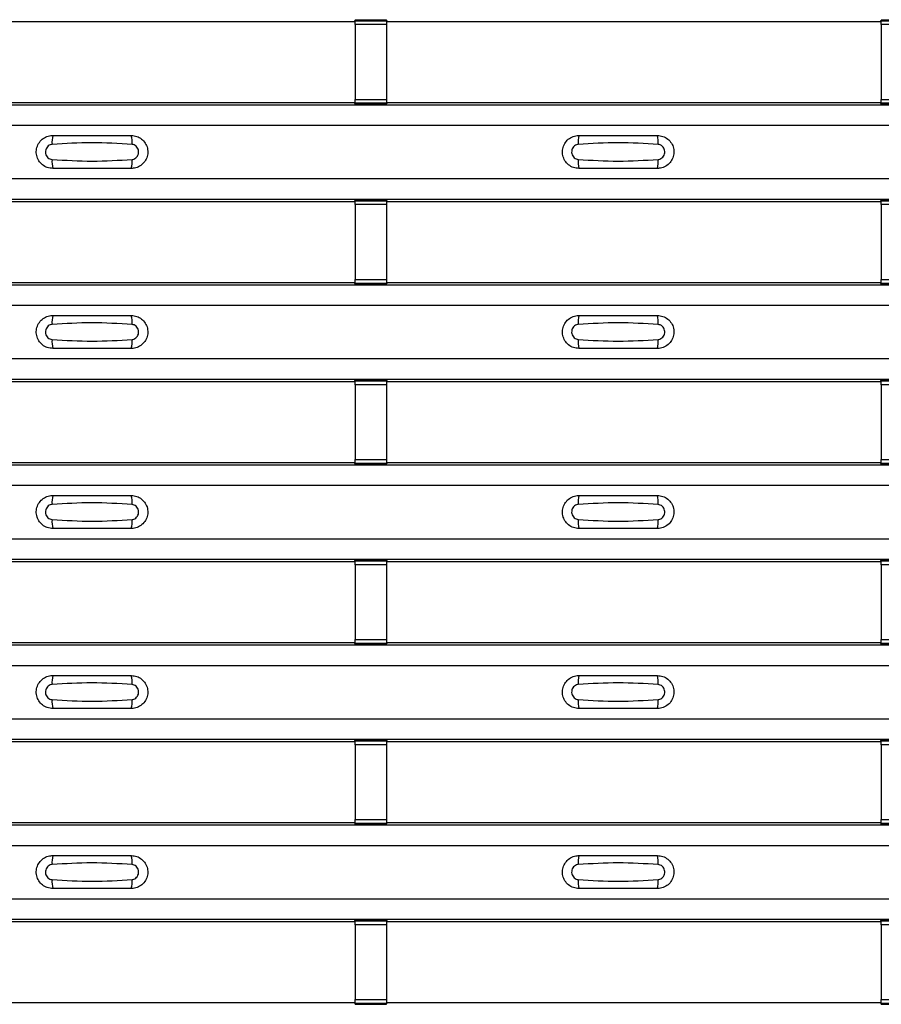
# Model space of a CAD drawing. Units: millimetres. Extents: x 75 to 2081, y 25 to 1460.
# Drawn here: x 679 to 733, y 472 to 535 of the extents above; entities that cross this region are included whole.
import ezdxf

# ---------------------------------------------------------------- set-up
doc = ezdxf.new("R2010")
doc.units = ezdxf.units.MM
doc.header["$LTSCALE"] = 5
doc.layers.get('0').update_dxf_attribs({"color": 1})
doc.layers.add('ARTICLE NUMBER', color=7, linetype='Continuous')

# ---------------------------------------------------------------- blocks, each defined once
blk = doc.blocks.new('1370169_001_Top_view')
for p, q in [((-49.205, 121.455), (-17.795, 121.455)), ((-17.795, 121.455), (-17.75, 121.523)), ((-15.75, 121.541), (-17.75, 121.541)), ((-17.75, 121.54), (-17.75, 121.541)), ((-17.75, 121.54), (-17.75, 121.496)), ((-15.75, 121.54), (-17.75, 121.54)), ((-17.75, 121.496), (-15.75, 121.496)), ((-17.75, 121.246), (-17.75, 121.496)), ((-17.75, 121.246), (-17.75, 116.484)), ((-15.75, 121.246), (-17.75, 121.246)), ((-17.738, 121.541), (-17.725, 121.561)), ((-17.725, 121.561), (-17.425, 121.561)), ((-17.425, 121.56), (-17.437, 121.541)), ((-17.425, 121.561), (-17.425, 121.56)), ((-17.425, 121.561), (-17.425, 121.56)), ((-17.425, 121.56), (-17.425, 121.56)), ((-16.075, 121.561), (-15.775, 121.561)), ((-16.075, 121.56), (-16.075, 121.561)), ((-16.075, 121.56), (-16.075, 121.561)), ((-16.075, 121.56), (-16.075, 121.56)), ((-16.063, 121.541), (-16.075, 121.56)), ((-15.775, 121.561), (-15.762, 121.541)), ((-15.75, 121.541), (-15.75, 121.54)), ((-15.75, 121.54), (-15.75, 121.496)), ((-15.75, 121.523), (-15.705, 121.455)), ((-15.75, 121.496), (-15.75, 121.246)), ((-15.75, 121.246), (-15.75, 116.484)), ((-15.705, 121.455), (15.705, 121.455)), ((15.705, 121.455), (15.75, 121.523)), ((17.75, 121.541), (15.75, 121.541)), ((15.75, 121.54), (15.75, 121.541)), ((15.75, 121.54), (15.75, 121.496)), ((17.75, 121.54), (15.75, 121.54)), ((15.75, 121.496), (17.75, 121.496)), ((15.75, 121.246), (15.75, 121.496)), ((15.75, 121.246), (15.75, 116.484)), ((17.75, 121.246), (15.75, 121.246)), ((-495, 116.139), (495, 116.139)), ((-495, 116.138), (495, 116.138)), ((-49.205, 116.288), (-17.795, 116.288)), ((-17.75, 116.22), (-17.795, 116.288)), ((-17.75, 116.234), (-17.75, 116.484)), ((-17.75, 116.484), (-15.75, 116.484)), ((-15.75, 116.234), (-17.75, 116.234)), ((-17.75, 116.19), (-17.75, 116.234)), ((-17.75, 116.189), (-17.75, 116.19)), ((-17.75, 116.19), (-15.75, 116.19)), ((-17.75, 116.189), (-15.75, 116.189)), ((-17.725, 116.183), (-17.729, 116.189)), ((-17.425, 116.183), (-17.725, 116.183)), ((-17.425, 116.183), (-17.425, 116.183)), ((-17.425, 116.183), (-17.425, 116.183)), ((-16.075, 116.184), (-16.071, 116.189)), ((-16.075, 116.183), (-16.075, 116.184)), ((-16.075, 116.184), (-16.075, 116.183)), ((-16.075, 116.183), (-16.075, 116.183)), ((-15.775, 116.183), (-16.075, 116.183)), ((-16.075, 116.183), (-16.075, 116.183)), ((-15.771, 116.189), (-15.775, 116.183)), ((-15.75, 116.484), (-15.75, 116.234)), ((-15.705, 116.288), (-15.75, 116.22)), ((-15.75, 116.19), (-15.75, 116.234)), ((-15.75, 116.19), (-15.75, 116.189)), ((-15.705, 116.288), (15.705, 116.288)), ((15.75, 116.22), (15.705, 116.288)), ((15.75, 116.234), (15.75, 116.484)), ((15.75, 116.484), (17.75, 116.484)), ((17.75, 116.234), (15.75, 116.234)), ((15.75, 116.19), (15.75, 116.234)), ((15.75, 116.189), (15.75, 116.19)), ((15.75, 116.19), (17.75, 116.19)), ((15.75, 116.189), (17.75, 116.189)), ((-495, 114.838), (495, 114.838)), ((-495, 111.438), (495, 111.438)), ((-495, 110.138), (495, 110.138)), ((-495, 110.138), (495, 110.138)), ((-49.205, 109.988), (-17.795, 109.988)), ((-17.795, 109.988), (-17.75, 110.057)), ((-15.75, 110.075), (-17.75, 110.075)), ((-17.75, 110.074), (-17.75, 110.075)), ((-17.75, 110.074), (-17.75, 110.03)), ((-15.75, 110.074), (-17.75, 110.074)), ((-17.75, 110.03), (-15.75, 110.03)), ((-17.75, 109.78), (-17.75, 110.03)), ((-17.75, 109.78), (-17.75, 105.018)), ((-15.75, 109.78), (-17.75, 109.78)), ((-17.738, 110.075), (-17.725, 110.094)), ((-17.725, 110.094), (-17.425, 110.094)), ((-17.425, 110.093), (-17.437, 110.075)), ((-17.425, 110.094), (-17.425, 110.093)), ((-17.425, 110.094), (-17.425, 110.094)), ((-17.425, 110.094), (-17.425, 110.094)), ((-16.075, 110.094), (-15.775, 110.094)), ((-16.075, 110.094), (-16.075, 110.094)), ((-16.075, 110.093), (-16.075, 110.094)), ((-16.075, 110.094), (-16.075, 110.094)), ((-16.063, 110.075), (-16.075, 110.093)), ((-15.775, 110.094), (-15.762, 110.075)), ((-15.75, 110.075), (-15.75, 110.074)), ((-15.75, 110.074), (-15.75, 110.03)), ((-15.75, 110.057), (-15.705, 109.988)), ((-15.75, 110.03), (-15.75, 109.78)), ((-15.75, 109.78), (-15.75, 105.018)), ((-15.705, 109.988), (15.705, 109.988)), ((15.705, 109.988), (15.75, 110.057)), ((17.75, 110.075), (15.75, 110.075)), ((15.75, 110.074), (15.75, 110.075)), ((15.75, 110.074), (15.75, 110.03)), ((17.75, 110.074), (15.75, 110.074)), ((15.75, 110.03), (17.75, 110.03)), ((15.75, 109.78), (15.75, 110.03)), ((15.75, 109.78), (15.75, 105.018)), ((17.75, 109.78), (15.75, 109.78)), ((-49.205, 104.822), (-17.795, 104.822)), ((-17.75, 104.754), (-17.795, 104.822)), ((-17.75, 104.768), (-17.75, 105.018)), ((-17.75, 105.018), (-15.75, 105.018)), ((-15.75, 104.768), (-17.75, 104.768)), ((-17.75, 104.724), (-17.75, 104.768)), ((-15.75, 105.018), (-15.75, 104.768)), ((-15.705, 104.822), (-15.75, 104.754)), ((-15.75, 104.724), (-15.75, 104.768)), ((-15.705, 104.822), (15.705, 104.822)), ((15.75, 104.754), (15.705, 104.822)), ((15.75, 104.768), (15.75, 105.018)), ((15.75, 105.018), (17.75, 105.018)), ((17.75, 104.768), (15.75, 104.768)), ((15.75, 104.724), (15.75, 104.768)), ((-495, 104.672), (495, 104.672)), ((-495, 104.672), (495, 104.672)), ((-17.75, 104.723), (-17.75, 104.724)), ((-17.75, 104.724), (-15.75, 104.724)), ((-17.75, 104.723), (-15.75, 104.723)), ((-17.725, 104.716), (-17.729, 104.723)), ((-17.425, 104.716), (-17.725, 104.716)), ((-17.425, 104.717), (-17.425, 104.716)), ((-17.425, 104.716), (-17.425, 104.717)), ((-16.075, 104.717), (-16.071, 104.723)), ((-16.075, 104.717), (-16.075, 104.717)), ((-16.075, 104.716), (-16.075, 104.717)), ((-16.075, 104.717), (-16.075, 104.716)), ((-16.075, 104.717), (-16.075, 104.717)), ((-15.775, 104.716), (-16.075, 104.716)), ((-15.771, 104.723), (-15.775, 104.716)), ((-15.75, 104.724), (-15.75, 104.723)), ((15.75, 104.723), (15.75, 104.724)), ((15.75, 104.724), (17.75, 104.724)), ((15.75, 104.723), (17.75, 104.723)), ((-495, 103.372), (495, 103.372)), ((-495, 99.972), (495, 99.972)), ((-495, 98.672), (495, 98.672)), ((-495, 98.672), (495, 98.672)), ((-49.205, 98.522), (-17.795, 98.522)), ((-17.795, 98.522), (-17.75, 98.59)), ((-15.75, 98.608), (-17.75, 98.608)), ((-17.75, 98.607), (-17.75, 98.608)), ((-17.75, 98.607), (-17.75, 98.563)), ((-15.75, 98.607), (-17.75, 98.607)), ((-17.75, 98.563), (-15.75, 98.563)), ((-17.75, 98.313), (-17.75, 98.563)), ((-17.738, 98.608), (-17.725, 98.628)), ((-17.725, 98.628), (-17.425, 98.628)), ((-17.425, 98.627), (-17.437, 98.608)), ((-17.425, 98.628), (-17.425, 98.627)), ((-17.425, 98.628), (-17.425, 98.627)), ((-17.425, 98.627), (-17.425, 98.627)), ((-16.075, 98.628), (-15.775, 98.628)), ((-16.075, 98.627), (-16.075, 98.628)), ((-16.075, 98.627), (-16.075, 98.628)), ((-16.075, 98.627), (-16.075, 98.627)), ((-16.063, 98.608), (-16.075, 98.627)), ((-15.775, 98.628), (-15.762, 98.608)), ((-15.75, 98.608), (-15.75, 98.607)), ((-15.75, 98.607), (-15.75, 98.563)), ((-15.75, 98.59), (-15.705, 98.522)), ((-15.75, 98.563), (-15.75, 98.313)), ((-15.705, 98.522), (15.705, 98.522)), ((15.705, 98.522), (15.75, 98.59)), ((17.75, 98.608), (15.75, 98.608)), ((15.75, 98.607), (15.75, 98.608)), ((15.75, 98.607), (15.75, 98.563)), ((17.75, 98.607), (15.75, 98.607)), ((15.75, 98.563), (17.75, 98.563)), ((15.75, 98.313), (15.75, 98.563)), ((-17.75, 98.313), (-17.75, 93.551)), ((-15.75, 98.313), (-17.75, 98.313)), ((-15.75, 98.313), (-15.75, 93.551)), ((15.75, 98.313), (15.75, 93.551)), ((17.75, 98.313), (15.75, 98.313)), ((-17.75, 93.301), (-17.75, 93.551)), ((-17.75, 93.551), (-15.75, 93.551)), ((-15.75, 93.551), (-15.75, 93.301)), ((15.75, 93.301), (15.75, 93.551)), ((15.75, 93.551), (17.75, 93.551)), ((-495, 93.206), (495, 93.206)), ((-495, 93.205), (495, 93.205)), ((-49.205, 93.355), (-17.795, 93.355)), ((-17.75, 93.287), (-17.795, 93.355)), ((-15.75, 93.301), (-17.75, 93.301)), ((-17.75, 93.257), (-17.75, 93.301)), ((-17.75, 93.256), (-17.75, 93.257)), ((-17.75, 93.257), (-15.75, 93.257)), ((-17.75, 93.256), (-15.75, 93.256)), ((-17.725, 93.25), (-17.729, 93.256)), ((-17.425, 93.25), (-17.725, 93.25)), ((-17.425, 93.25), (-17.425, 93.25)), ((-17.425, 93.25), (-17.425, 93.25)), ((-16.075, 93.251), (-16.071, 93.256)), ((-16.075, 93.25), (-16.075, 93.251)), ((-16.075, 93.251), (-16.075, 93.25)), ((-16.075, 93.25), (-16.075, 93.25)), ((-15.775, 93.25), (-16.075, 93.25)), ((-16.075, 93.25), (-16.075, 93.25)), ((-15.771, 93.256), (-15.775, 93.25)), ((-15.705, 93.355), (-15.75, 93.287)), ((-15.75, 93.257), (-15.75, 93.301)), ((-15.75, 93.257), (-15.75, 93.256)), ((-15.705, 93.355), (15.705, 93.355)), ((15.75, 93.287), (15.705, 93.355)), ((17.75, 93.301), (15.75, 93.301)), ((15.75, 93.257), (15.75, 93.301)), ((15.75, 93.256), (15.75, 93.257)), ((15.75, 93.257), (17.75, 93.257)), ((15.75, 93.256), (17.75, 93.256)), ((-495, 91.905), (495, 91.905)), ((-495, 88.505), (495, 88.505)), ((-495, 87.205), (495, 87.205)), ((-495, 87.205), (495, 87.205)), ((-49.205, 87.055), (-17.795, 87.055)), ((-17.795, 87.055), (-17.75, 87.124)), ((-15.75, 87.142), (-17.75, 87.142)), ((-17.75, 87.141), (-17.75, 87.142)), ((-17.75, 87.141), (-17.75, 87.097)), ((-15.75, 87.141), (-17.75, 87.141)), ((-17.75, 87.097), (-15.75, 87.097)), ((-17.75, 86.847), (-17.75, 87.097)), ((-17.75, 86.847), (-17.75, 82.085)), ((-15.75, 86.847), (-17.75, 86.847)), ((-17.738, 87.142), (-17.725, 87.161)), ((-17.725, 87.161), (-17.425, 87.161)), ((-17.425, 87.16), (-17.437, 87.142)), ((-17.425, 87.161), (-17.425, 87.16)), ((-17.425, 87.161), (-17.425, 87.161)), ((-17.425, 87.161), (-17.425, 87.161)), ((-16.075, 87.161), (-15.775, 87.161)), ((-16.075, 87.161), (-16.075, 87.161)), ((-16.075, 87.16), (-16.075, 87.161)), ((-16.075, 87.161), (-16.075, 87.161)), ((-16.063, 87.142), (-16.075, 87.16)), ((-15.775, 87.161), (-15.762, 87.142)), ((-15.75, 87.142), (-15.75, 87.141)), ((-15.75, 87.141), (-15.75, 87.097)), ((-15.75, 87.124), (-15.705, 87.055)), ((-15.75, 87.097), (-15.75, 86.847)), ((-15.75, 86.847), (-15.75, 82.085)), ((-15.705, 87.055), (15.705, 87.055)), ((15.705, 87.055), (15.75, 87.124)), ((17.75, 87.142), (15.75, 87.142)), ((15.75, 87.141), (15.75, 87.142)), ((15.75, 87.141), (15.75, 87.097)), ((17.75, 87.141), (15.75, 87.141)), ((15.75, 87.097), (17.75, 87.097)), ((15.75, 86.847), (15.75, 87.097)), ((15.75, 86.847), (15.75, 82.085)), ((17.75, 86.847), (15.75, 86.847)), ((-495, 81.739), (495, 81.739)), ((-495, 81.739), (495, 81.739)), ((-49.205, 81.889), (-17.795, 81.889)), ((-17.75, 81.821), (-17.795, 81.889)), ((-17.75, 81.835), (-17.75, 82.085)), ((-17.75, 82.085), (-15.75, 82.085)), ((-15.75, 81.835), (-17.75, 81.835)), ((-17.75, 81.791), (-17.75, 81.835)), ((-17.75, 81.79), (-17.75, 81.791)), ((-17.75, 81.791), (-15.75, 81.791)), ((-17.75, 81.79), (-15.75, 81.79)), ((-17.725, 81.783), (-17.729, 81.79)), ((-17.425, 81.783), (-17.725, 81.783)), ((-17.425, 81.784), (-17.425, 81.783)), ((-17.425, 81.783), (-17.425, 81.784)), ((-16.075, 81.784), (-16.071, 81.79)), ((-16.075, 81.784), (-16.075, 81.784)), ((-16.075, 81.783), (-16.075, 81.784)), ((-16.075, 81.784), (-16.075, 81.783)), ((-16.075, 81.784), (-16.075, 81.784)), ((-15.775, 81.783), (-16.075, 81.783)), ((-15.771, 81.79), (-15.775, 81.783)), ((-15.75, 82.085), (-15.75, 81.835)), ((-15.705, 81.889), (-15.75, 81.821)), ((-15.75, 81.791), (-15.75, 81.835)), ((-15.75, 81.791), (-15.75, 81.79)), ((-15.705, 81.889), (15.705, 81.889)), ((15.75, 81.821), (15.705, 81.889)), ((15.75, 81.835), (15.75, 82.085)), ((15.75, 82.085), (17.75, 82.085)), ((17.75, 81.835), (15.75, 81.835)), ((15.75, 81.791), (15.75, 81.835)), ((15.75, 81.79), (15.75, 81.791)), ((15.75, 81.791), (17.75, 81.791)), ((15.75, 81.79), (17.75, 81.79)), ((-495, 80.439), (495, 80.439)), ((-495, 77.039), (495, 77.039)), ((-495, 75.739), (495, 75.739)), ((-495, 75.739), (495, 75.739)), ((-49.205, 75.589), (-17.795, 75.589)), ((-17.795, 75.589), (-17.75, 75.657)), ((-15.75, 75.675), (-17.75, 75.675)), ((-17.75, 75.674), (-17.75, 75.675)), ((-17.75, 75.674), (-17.75, 75.63)), ((-15.75, 75.674), (-17.75, 75.674)), ((-17.75, 75.63), (-15.75, 75.63)), ((-17.75, 75.38), (-17.75, 75.63)), ((-17.75, 75.38), (-17.75, 70.618)), ((-15.75, 75.38), (-17.75, 75.38)), ((-17.738, 75.675), (-17.725, 75.695)), ((-17.725, 75.695), (-17.425, 75.695)), ((-17.425, 75.694), (-17.437, 75.675)), ((-17.425, 75.695), (-17.425, 75.694)), ((-17.425, 75.695), (-17.425, 75.694)), ((-17.425, 75.694), (-17.425, 75.694)), ((-16.075, 75.695), (-15.775, 75.695)), ((-16.075, 75.694), (-16.075, 75.695)), ((-16.075, 75.694), (-16.075, 75.695)), ((-16.075, 75.694), (-16.075, 75.694)), ((-16.063, 75.675), (-16.075, 75.694)), ((-15.775, 75.695), (-15.762, 75.675)), ((-15.75, 75.675), (-15.75, 75.674)), ((-15.75, 75.674), (-15.75, 75.63)), ((-15.75, 75.657), (-15.705, 75.589)), ((-15.75, 75.63), (-15.75, 75.38)), ((-15.75, 75.38), (-15.75, 70.618)), ((-15.705, 75.589), (15.705, 75.589)), ((15.705, 75.589), (15.75, 75.657)), ((17.75, 75.675), (15.75, 75.675)), ((15.75, 75.674), (15.75, 75.675)), ((15.75, 75.674), (15.75, 75.63)), ((17.75, 75.674), (15.75, 75.674)), ((15.75, 75.63), (17.75, 75.63)), ((15.75, 75.38), (15.75, 75.63)), ((15.75, 75.38), (15.75, 70.618)), ((17.75, 75.38), (15.75, 75.38)), ((-495, 70.273), (495, 70.273)), ((-495, 70.272), (495, 70.272)), ((-49.205, 70.422), (-17.795, 70.422)), ((-17.75, 70.354), (-17.795, 70.422)), ((-17.75, 70.368), (-17.75, 70.618)), ((-17.75, 70.618), (-15.75, 70.618)), ((-15.75, 70.368), (-17.75, 70.368)), ((-17.75, 70.324), (-17.75, 70.368)), ((-17.75, 70.323), (-17.75, 70.324)), ((-17.75, 70.324), (-15.75, 70.324)), ((-17.75, 70.323), (-15.75, 70.323)), ((-17.725, 70.317), (-17.729, 70.323)), ((-17.425, 70.317), (-17.725, 70.317)), ((-17.425, 70.317), (-17.425, 70.317)), ((-17.425, 70.317), (-17.425, 70.317)), ((-16.075, 70.318), (-16.071, 70.323)), ((-16.075, 70.317), (-16.075, 70.318)), ((-16.075, 70.318), (-16.075, 70.317)), ((-16.075, 70.317), (-16.075, 70.317)), ((-15.775, 70.317), (-16.075, 70.317)), ((-16.075, 70.317), (-16.075, 70.317)), ((-15.771, 70.323), (-15.775, 70.317)), ((-15.75, 70.618), (-15.75, 70.368)), ((-15.705, 70.422), (-15.75, 70.354)), ((-15.75, 70.324), (-15.75, 70.368)), ((-15.75, 70.324), (-15.75, 70.323)), ((-15.705, 70.422), (15.705, 70.422)), ((15.75, 70.354), (15.705, 70.422)), ((15.75, 70.368), (15.75, 70.618)), ((15.75, 70.618), (17.75, 70.618)), ((17.75, 70.368), (15.75, 70.368)), ((15.75, 70.324), (15.75, 70.368)), ((15.75, 70.323), (15.75, 70.324)), ((15.75, 70.324), (17.75, 70.324)), ((15.75, 70.323), (17.75, 70.323)), ((-495, 68.972), (495, 68.972)), ((-495, 65.572), (495, 65.572)), ((-495, 64.272), (495, 64.272)), ((-495, 64.272), (495, 64.272)), ((-49.205, 64.122), (-17.795, 64.122)), ((-17.795, 64.122), (-17.75, 64.191)), ((-15.75, 64.209), (-17.75, 64.209)), ((-17.75, 64.208), (-17.75, 64.209)), ((-17.75, 64.208), (-17.75, 64.164)), ((-15.75, 64.208), (-17.75, 64.208)), ((-17.75, 64.164), (-15.75, 64.164)), ((-17.75, 63.914), (-17.75, 64.164)), ((-17.738, 64.209), (-17.725, 64.228)), ((-17.725, 64.228), (-17.425, 64.228)), ((-17.425, 64.227), (-17.437, 64.209)), ((-17.425, 64.228), (-17.425, 64.227)), ((-17.425, 64.228), (-17.425, 64.228)), ((-17.425, 64.228), (-17.425, 64.228)), ((-16.075, 64.228), (-15.775, 64.228)), ((-16.075, 64.228), (-16.075, 64.228)), ((-16.075, 64.227), (-16.075, 64.228)), ((-16.075, 64.228), (-16.075, 64.228)), ((-16.063, 64.209), (-16.075, 64.227)), ((-15.775, 64.228), (-15.762, 64.209)), ((-15.75, 64.209), (-15.75, 64.208)), ((-15.75, 64.208), (-15.75, 64.164)), ((-15.75, 64.191), (-15.705, 64.122)), ((-15.75, 64.164), (-15.75, 63.914)), ((-15.705, 64.122), (15.705, 64.122)), ((15.705, 64.122), (15.75, 64.191)), ((17.75, 64.209), (15.75, 64.209)), ((15.75, 64.208), (15.75, 64.209)), ((15.75, 64.208), (15.75, 64.164)), ((17.75, 64.208), (15.75, 64.208)), ((15.75, 64.164), (17.75, 64.164)), ((15.75, 63.914), (15.75, 64.164)), ((-17.75, 63.914), (-17.75, 59.152)), ((-15.75, 63.914), (-17.75, 63.914)), ((-15.75, 63.914), (-15.75, 59.152)), ((15.75, 63.914), (15.75, 59.152)), ((17.75, 63.914), (15.75, 63.914)), ((-49.205, 58.956), (-17.795, 58.956)), ((-17.75, 58.888), (-17.795, 58.956)), ((-17.75, 58.902), (-17.75, 59.152)), ((-17.75, 59.152), (-15.75, 59.152)), ((-15.75, 59.152), (-15.75, 58.902)), ((-15.705, 58.956), (-15.75, 58.888)), ((-15.705, 58.956), (15.705, 58.956)), ((15.75, 58.888), (15.705, 58.956)), ((15.75, 58.902), (15.75, 59.152)), ((15.75, 59.152), (17.75, 59.152)), ((-15.75, 58.902), (-17.75, 58.902)), ((-17.75, 58.858), (-17.75, 58.902)), ((-17.75, 58.857), (-17.75, 58.858)), ((-17.75, 58.858), (-15.75, 58.858)), ((-17.75, 58.857), (-15.75, 58.857)), ((-17.725, 58.85), (-17.729, 58.857)), ((-17.425, 58.85), (-17.725, 58.85)), ((-17.425, 58.851), (-17.425, 58.85)), ((-17.425, 58.85), (-17.425, 58.851)), ((-16.075, 58.851), (-16.071, 58.857)), ((-16.075, 58.851), (-16.075, 58.851)), ((-16.075, 58.85), (-16.075, 58.851)), ((-16.075, 58.851), (-16.075, 58.85)), ((-16.075, 58.851), (-16.075, 58.851)), ((-15.775, 58.85), (-16.075, 58.85)), ((-15.771, 58.857), (-15.775, 58.85)), ((-15.75, 58.858), (-15.75, 58.902)), ((-15.75, 58.858), (-15.75, 58.857)), ((17.75, 58.902), (15.75, 58.902)), ((15.75, 58.858), (15.75, 58.902)), ((15.75, 58.857), (15.75, 58.858)), ((15.75, 58.858), (17.75, 58.858)), ((15.75, 58.857), (17.75, 58.857))]:
    blk.add_line(p, q)
for centre, start, end in [((-35.103, 113.747), 166.9074, 183.85291), ((-33.897, 113.747), 356.14683, 13.09364), ((-1.603, 113.747), 166.9074, 183.85291), ((-0.397, 113.747), 356.14683, 13.09364), ((-35.103, 112.53), 176.14718, 193.09236), ((-33.897, 112.53), 346.90652, 3.8531), ((-1.603, 112.53), 176.14718, 193.09236), ((-0.397, 112.53), 346.90652, 3.8531), ((-35.103, 102.281), 166.9074, 183.85291), ((-33.897, 102.281), 356.14683, 13.09364), ((-1.603, 102.281), 166.9074, 183.85291), ((-0.397, 102.281), 356.14683, 13.09364), ((-35.103, 101.063), 176.14718, 193.09236), ((-33.897, 101.063), 346.90652, 3.8531), ((-1.603, 101.063), 176.14718, 193.09236), ((-0.397, 101.063), 346.90652, 3.8531), ((-35.103, 90.814), 166.9074, 183.85291), ((-33.897, 90.814), 356.14683, 13.09364), ((-1.603, 90.814), 166.9074, 183.85291), ((-0.397, 90.814), 356.14683, 13.09364), ((-35.103, 89.597), 176.14718, 193.09236), ((-33.897, 89.597), 346.90652, 3.8531), ((-1.603, 89.597), 176.14718, 193.09236), ((-0.397, 89.597), 346.90652, 3.8531), ((-35.103, 79.348), 166.9074, 183.85291), ((-33.897, 79.348), 356.14683, 13.09364), ((-1.603, 79.348), 166.9074, 183.85291), ((-0.397, 79.348), 356.14683, 13.09364), ((-35.103, 78.13), 176.14718, 193.09236), ((-33.897, 78.13), 346.90652, 3.8531), ((-1.603, 78.13), 176.14718, 193.09236), ((-0.397, 78.13), 346.90652, 3.8531), ((-35.103, 67.881), 166.9074, 183.85291), ((-33.897, 67.881), 356.14683, 13.09364), ((-1.603, 67.881), 166.9074, 183.85291), ((-0.397, 67.881), 356.14683, 13.09364), ((-35.103, 66.664), 176.14718, 193.09236), ((-33.897, 66.664), 346.90652, 3.8531), ((-1.603, 66.664), 176.14718, 193.09236), ((-0.397, 66.664), 346.90652, 3.8531)]:
    blk.add_arc(centre, 1.948, start, end)
for points, knots in [([(-37, 112.088), (-37.118, 112.1), (-37.353, 112.123), (-37.667, 112.303), (-37.906, 112.569), (-38.043, 112.901), (-38.063, 113.259), (-37.963, 113.604), (-37.755, 113.897), (-37.462, 114.103), (-37.194, 114.182), (-37.038, 114.187), (-37, 114.188)], [0, 0, 0, 0, 0.10701, 0.214127, 0.321285, 0.428584, 0.535945, 0.643309, 0.750673, 0.857994, 0.965121, 1, 1, 1, 1]), ([(-37, 114.188), (-36.169, 114.188), (-34.502, 114.188), (-32.836, 114.188), (-32, 114.188)], [0, 0, 0, 0, 0.4986, 1, 1, 1, 1]), ([(-32, 114.188), (-31.882, 114.177), (-31.647, 114.154), (-31.333, 113.974), (-31.094, 113.708), (-30.957, 113.376), (-30.937, 113.018), (-31.037, 112.673), (-31.245, 112.38), (-31.538, 112.174), (-31.806, 112.095), (-31.962, 112.09), (-32, 112.088)], [0, 0, 0, 0, 0.10701, 0.214127, 0.321285, 0.428584, 0.535945, 0.643309, 0.750673, 0.857994, 0.965122, 1, 1, 1, 1]), ([(-3.5, 112.088), (-3.618, 112.1), (-3.853, 112.123), (-4.167, 112.303), (-4.406, 112.569), (-4.543, 112.901), (-4.563, 113.259), (-4.463, 113.604), (-4.255, 113.897), (-3.962, 114.103), (-3.694, 114.182), (-3.538, 114.187), (-3.5, 114.188)], [0, 0, 0, 0, 0.10701, 0.214127, 0.321285, 0.428584, 0.535945, 0.643309, 0.750673, 0.857994, 0.965121, 1, 1, 1, 1]), ([(-3.5, 114.188), (-2.669, 114.188), (-1.002, 114.188), (0.664, 114.188), (1.5, 114.188)], [0, 0, 0, 0, 0.4986, 1, 1, 1, 1]), ([(1.5, 114.188), (1.618, 114.177), (1.853, 114.154), (2.167, 113.974), (2.406, 113.708), (2.543, 113.376), (2.563, 113.018), (2.463, 112.673), (2.255, 112.38), (1.962, 112.174), (1.694, 112.095), (1.538, 112.09), (1.5, 112.088)], [0, 0, 0, 0, 0.10701, 0.214127, 0.321285, 0.428584, 0.535945, 0.643309, 0.750673, 0.857994, 0.965122, 1, 1, 1, 1]), ([(-37.046, 113.616), (-37.061, 113.615), (-37.123, 113.609), (-37.229, 113.569), (-37.346, 113.475), (-37.43, 113.345), (-37.471, 113.192), (-37.462, 113.033), (-37.407, 112.886), (-37.311, 112.767), (-37.187, 112.684), (-37.092, 112.668), (-37.046, 112.661)], [0, 0, 0, 0, 0.032112, 0.133594, 0.239684, 0.349692, 0.462127, 0.575173, 0.686937, 0.79559, 0.90006, 1, 1, 1, 1]), ([(-31.954, 113.616), (-32.805, 113.669), (-34.502, 113.774), (-36.2, 113.669), (-37.046, 113.616)], [0, 0, 0, 0, 0.501404, 1, 1, 1, 1]), ([(-31.954, 112.661), (-31.939, 112.662), (-31.877, 112.668), (-31.771, 112.708), (-31.654, 112.802), (-31.57, 112.932), (-31.529, 113.085), (-31.538, 113.244), (-31.593, 113.391), (-31.689, 113.51), (-31.813, 113.593), (-31.908, 113.609), (-31.954, 113.616)], [0, 0, 0, 0, 0.032112, 0.133595, 0.239686, 0.349694, 0.462129, 0.575174, 0.686936, 0.79559, 0.90006, 1, 1, 1, 1]), ([(-3.546, 113.616), (-3.561, 113.615), (-3.623, 113.609), (-3.729, 113.569), (-3.846, 113.475), (-3.93, 113.345), (-3.971, 113.192), (-3.962, 113.033), (-3.907, 112.886), (-3.811, 112.767), (-3.687, 112.684), (-3.592, 112.668), (-3.546, 112.661)], [0, 0, 0, 0, 0.032112, 0.133594, 0.239684, 0.349692, 0.462127, 0.575173, 0.686937, 0.79559, 0.90006, 1, 1, 1, 1]), ([(1.546, 113.616), (0.695, 113.669), (-1.002, 113.774), (-2.7, 113.669), (-3.546, 113.616)], [0, 0, 0, 0, 0.501404, 1, 1, 1, 1]), ([(1.546, 112.661), (1.561, 112.662), (1.623, 112.668), (1.729, 112.708), (1.846, 112.802), (1.93, 112.932), (1.971, 113.085), (1.962, 113.244), (1.907, 113.391), (1.811, 113.51), (1.687, 113.593), (1.592, 113.609), (1.546, 113.616)], [0, 0, 0, 0, 0.032112, 0.133595, 0.239686, 0.349694, 0.462129, 0.575174, 0.686936, 0.79559, 0.90006, 1, 1, 1, 1]), ([(-37.046, 112.661), (-36.195, 112.608), (-34.498, 112.503), (-32.8, 112.608), (-31.954, 112.661)], [0, 0, 0, 0, 0.501402, 1, 1, 1, 1]), ([(-3.546, 112.661), (-2.695, 112.608), (-0.998, 112.503), (0.7, 112.608), (1.546, 112.661)], [0, 0, 0, 0, 0.501402, 1, 1, 1, 1]), ([(-32, 112.088), (-32.831, 112.088), (-34.498, 112.088), (-36.164, 112.088), (-37, 112.088)], [0, 0, 0, 0, 0.4985997, 1, 1, 1, 1]), ([(1.5, 112.088), (0.669, 112.088), (-0.998, 112.088), (-2.664, 112.088), (-3.5, 112.088)], [0, 0, 0, 0, 0.4985997, 1, 1, 1, 1]), ([(-37, 100.622), (-37.118, 100.634), (-37.353, 100.657), (-37.667, 100.837), (-37.906, 101.102), (-38.043, 101.434), (-38.063, 101.793), (-37.963, 102.138), (-37.755, 102.431), (-37.462, 102.637), (-37.194, 102.715), (-37.038, 102.721), (-37, 102.722)], [0, 0, 0, 0, 0.10701, 0.214127, 0.321285, 0.428584, 0.535945, 0.643309, 0.750673, 0.857994, 0.965121, 1, 1, 1, 1]), ([(-31.954, 102.15), (-32.805, 102.202), (-34.502, 102.307), (-36.2, 102.202), (-37.046, 102.15)], [0, 0, 0, 0, 0.501404, 1, 1, 1, 1]), ([(-37, 102.722), (-36.169, 102.722), (-34.502, 102.722), (-32.836, 102.722), (-32, 102.722)], [0, 0, 0, 0, 0.4986, 1, 1, 1, 1]), ([(-32, 102.722), (-31.882, 102.71), (-31.647, 102.687), (-31.333, 102.507), (-31.094, 102.242), (-30.957, 101.91), (-30.937, 101.551), (-31.037, 101.206), (-31.245, 100.913), (-31.538, 100.707), (-31.806, 100.629), (-31.962, 100.623), (-32, 100.622)], [0, 0, 0, 0, 0.10701, 0.214127, 0.321285, 0.428584, 0.535945, 0.643309, 0.750673, 0.857994, 0.965122, 1, 1, 1, 1]), ([(-3.5, 100.622), (-3.618, 100.634), (-3.853, 100.657), (-4.167, 100.837), (-4.406, 101.102), (-4.543, 101.434), (-4.563, 101.793), (-4.463, 102.138), (-4.255, 102.431), (-3.962, 102.637), (-3.694, 102.715), (-3.538, 102.721), (-3.5, 102.722)], [0, 0, 0, 0, 0.10701, 0.214127, 0.321285, 0.428584, 0.535945, 0.643309, 0.750673, 0.857994, 0.965121, 1, 1, 1, 1]), ([(1.546, 102.15), (0.695, 102.202), (-1.002, 102.307), (-2.7, 102.202), (-3.546, 102.15)], [0, 0, 0, 0, 0.501404, 1, 1, 1, 1]), ([(-3.5, 102.722), (-2.669, 102.722), (-1.002, 102.722), (0.664, 102.722), (1.5, 102.722)], [0, 0, 0, 0, 0.4986, 1, 1, 1, 1]), ([(1.5, 102.722), (1.618, 102.71), (1.853, 102.687), (2.167, 102.507), (2.406, 102.242), (2.543, 101.91), (2.563, 101.551), (2.463, 101.206), (2.255, 100.913), (1.962, 100.707), (1.694, 100.629), (1.538, 100.623), (1.5, 100.622)], [0, 0, 0, 0, 0.10701, 0.214127, 0.321285, 0.428584, 0.535945, 0.643309, 0.750673, 0.857994, 0.965122, 1, 1, 1, 1]), ([(-37.046, 102.15), (-37.061, 102.148), (-37.123, 102.143), (-37.229, 102.102), (-37.346, 102.009), (-37.43, 101.878), (-37.471, 101.725), (-37.462, 101.567), (-37.407, 101.42), (-37.311, 101.301), (-37.187, 101.218), (-37.092, 101.202), (-37.046, 101.194)], [0, 0, 0, 0, 0.032112, 0.133594, 0.239684, 0.349692, 0.462127, 0.575173, 0.686937, 0.79559, 0.90006, 1, 1, 1, 1]), ([(-31.954, 101.194), (-31.939, 101.196), (-31.877, 101.201), (-31.771, 101.242), (-31.654, 101.335), (-31.57, 101.466), (-31.529, 101.618), (-31.538, 101.777), (-31.593, 101.924), (-31.689, 102.043), (-31.813, 102.126), (-31.908, 102.142), (-31.954, 102.15)], [0, 0, 0, 0, 0.032112, 0.133595, 0.239686, 0.349694, 0.462129, 0.575174, 0.686936, 0.79559, 0.90006, 1, 1, 1, 1]), ([(-3.546, 102.15), (-3.561, 102.148), (-3.623, 102.143), (-3.729, 102.102), (-3.846, 102.009), (-3.93, 101.878), (-3.971, 101.725), (-3.962, 101.567), (-3.907, 101.42), (-3.811, 101.301), (-3.687, 101.218), (-3.592, 101.202), (-3.546, 101.194)], [0, 0, 0, 0, 0.032112, 0.133594, 0.239684, 0.349692, 0.462127, 0.575173, 0.686937, 0.79559, 0.90006, 1, 1, 1, 1]), ([(1.546, 101.194), (1.561, 101.196), (1.623, 101.201), (1.729, 101.242), (1.846, 101.335), (1.93, 101.466), (1.971, 101.618), (1.962, 101.777), (1.907, 101.924), (1.811, 102.043), (1.687, 102.126), (1.592, 102.142), (1.546, 102.15)], [0, 0, 0, 0, 0.032112, 0.133595, 0.239686, 0.349694, 0.462129, 0.575174, 0.686936, 0.79559, 0.90006, 1, 1, 1, 1]), ([(-37.046, 101.194), (-36.195, 101.142), (-34.498, 101.037), (-32.8, 101.142), (-31.954, 101.194)], [0, 0, 0, 0, 0.501402, 1, 1, 1, 1]), ([(-3.546, 101.194), (-2.695, 101.142), (-0.998, 101.037), (0.7, 101.142), (1.546, 101.194)], [0, 0, 0, 0, 0.501402, 1, 1, 1, 1]), ([(-32, 100.622), (-32.831, 100.622), (-34.498, 100.622), (-36.164, 100.622), (-37, 100.622)], [0, 0, 0, 0, 0.4985997, 1, 1, 1, 1]), ([(1.5, 100.622), (0.669, 100.622), (-0.998, 100.622), (-2.664, 100.622), (-3.5, 100.622)], [0, 0, 0, 0, 0.4985997, 1, 1, 1, 1]), ([(-37, 89.155), (-37.118, 89.167), (-37.353, 89.19), (-37.667, 89.37), (-37.906, 89.636), (-38.043, 89.968), (-38.063, 90.326), (-37.963, 90.671), (-37.755, 90.964), (-37.462, 91.17), (-37.194, 91.249), (-37.038, 91.254), (-37, 91.255)], [0, 0, 0, 0, 0.10701, 0.214127, 0.321285, 0.428584, 0.535945, 0.643309, 0.750673, 0.857994, 0.965121, 1, 1, 1, 1]), ([(-37, 91.255), (-36.169, 91.255), (-34.502, 91.255), (-32.836, 91.255), (-32, 91.255)], [0, 0, 0, 0, 0.4986, 1, 1, 1, 1]), ([(-32, 91.255), (-31.882, 91.244), (-31.647, 91.221), (-31.333, 91.041), (-31.094, 90.775), (-30.957, 90.443), (-30.937, 90.085), (-31.037, 89.74), (-31.245, 89.447), (-31.538, 89.241), (-31.806, 89.162), (-31.962, 89.157), (-32, 89.155)], [0, 0, 0, 0, 0.10701, 0.214127, 0.321285, 0.428584, 0.535945, 0.643309, 0.750673, 0.857994, 0.965122, 1, 1, 1, 1]), ([(-3.5, 89.155), (-3.618, 89.167), (-3.853, 89.19), (-4.167, 89.37), (-4.406, 89.636), (-4.543, 89.968), (-4.563, 90.326), (-4.463, 90.671), (-4.255, 90.964), (-3.962, 91.17), (-3.694, 91.249), (-3.538, 91.254), (-3.5, 91.255)], [0, 0, 0, 0, 0.10701, 0.214127, 0.321285, 0.428584, 0.535945, 0.643309, 0.750673, 0.857994, 0.965121, 1, 1, 1, 1]), ([(-3.5, 91.255), (-2.669, 91.255), (-1.002, 91.255), (0.664, 91.255), (1.5, 91.255)], [0, 0, 0, 0, 0.4986, 1, 1, 1, 1]), ([(1.5, 91.255), (1.618, 91.244), (1.853, 91.221), (2.167, 91.041), (2.406, 90.775), (2.543, 90.443), (2.563, 90.085), (2.463, 89.74), (2.255, 89.447), (1.962, 89.241), (1.694, 89.162), (1.538, 89.157), (1.5, 89.155)], [0, 0, 0, 0, 0.10701, 0.214127, 0.321285, 0.428584, 0.535945, 0.643309, 0.750673, 0.857994, 0.965122, 1, 1, 1, 1]), ([(-37.046, 90.683), (-37.061, 90.682), (-37.123, 90.676), (-37.229, 90.636), (-37.346, 90.542), (-37.43, 90.412), (-37.471, 90.259), (-37.462, 90.1), (-37.407, 89.953), (-37.311, 89.834), (-37.187, 89.751), (-37.092, 89.735), (-37.046, 89.728)], [0, 0, 0, 0, 0.032112, 0.133594, 0.239684, 0.349692, 0.462127, 0.575173, 0.686937, 0.79559, 0.90006, 1, 1, 1, 1]), ([(-31.954, 90.683), (-32.805, 90.736), (-34.502, 90.841), (-36.2, 90.736), (-37.046, 90.683)], [0, 0, 0, 0, 0.501404, 1, 1, 1, 1]), ([(-31.954, 89.728), (-31.939, 89.729), (-31.877, 89.735), (-31.771, 89.775), (-31.654, 89.869), (-31.57, 89.999), (-31.529, 90.152), (-31.538, 90.311), (-31.593, 90.458), (-31.689, 90.577), (-31.813, 90.66), (-31.908, 90.676), (-31.954, 90.683)], [0, 0, 0, 0, 0.032112, 0.133595, 0.239686, 0.349694, 0.462129, 0.575174, 0.686936, 0.79559, 0.90006, 1, 1, 1, 1]), ([(-3.546, 90.683), (-3.561, 90.682), (-3.623, 90.676), (-3.729, 90.636), (-3.846, 90.542), (-3.93, 90.412), (-3.971, 90.259), (-3.962, 90.1), (-3.907, 89.953), (-3.811, 89.834), (-3.687, 89.751), (-3.592, 89.735), (-3.546, 89.728)], [0, 0, 0, 0, 0.032112, 0.133594, 0.239684, 0.349692, 0.462127, 0.575173, 0.686937, 0.79559, 0.90006, 1, 1, 1, 1]), ([(1.546, 90.683), (0.695, 90.736), (-1.002, 90.841), (-2.7, 90.736), (-3.546, 90.683)], [0, 0, 0, 0, 0.501404, 1, 1, 1, 1]), ([(1.546, 89.728), (1.561, 89.729), (1.623, 89.735), (1.729, 89.775), (1.846, 89.869), (1.93, 89.999), (1.971, 90.152), (1.962, 90.311), (1.907, 90.458), (1.811, 90.577), (1.687, 90.66), (1.592, 90.676), (1.546, 90.683)], [0, 0, 0, 0, 0.032112, 0.133595, 0.239686, 0.349694, 0.462129, 0.575174, 0.686936, 0.79559, 0.90006, 1, 1, 1, 1]), ([(-37.046, 89.728), (-36.195, 89.675), (-34.498, 89.57), (-32.8, 89.675), (-31.954, 89.728)], [0, 0, 0, 0, 0.501402, 1, 1, 1, 1]), ([(-3.546, 89.728), (-2.695, 89.675), (-0.998, 89.57), (0.7, 89.675), (1.546, 89.728)], [0, 0, 0, 0, 0.501402, 1, 1, 1, 1]), ([(-32, 89.155), (-32.831, 89.155), (-34.498, 89.155), (-36.164, 89.155), (-37, 89.155)], [0, 0, 0, 0, 0.4985997, 1, 1, 1, 1]), ([(1.5, 89.155), (0.669, 89.155), (-0.998, 89.155), (-2.664, 89.155), (-3.5, 89.155)], [0, 0, 0, 0, 0.4985997, 1, 1, 1, 1]), ([(-37, 77.689), (-37.118, 77.701), (-37.353, 77.724), (-37.667, 77.904), (-37.906, 78.169), (-38.043, 78.501), (-38.063, 78.86), (-37.963, 79.205), (-37.755, 79.498), (-37.462, 79.704), (-37.194, 79.782), (-37.038, 79.788), (-37, 79.789)], [0, 0, 0, 0, 0.10701, 0.214127, 0.321285, 0.428584, 0.535945, 0.643309, 0.750673, 0.857994, 0.965121, 1, 1, 1, 1]), ([(-37, 79.789), (-36.169, 79.789), (-34.502, 79.789), (-32.836, 79.789), (-32, 79.789)], [0, 0, 0, 0, 0.4986, 1, 1, 1, 1]), ([(-32, 79.789), (-31.882, 79.777), (-31.647, 79.754), (-31.333, 79.574), (-31.094, 79.309), (-30.957, 78.977), (-30.937, 78.618), (-31.037, 78.273), (-31.245, 77.98), (-31.538, 77.774), (-31.806, 77.696), (-31.962, 77.69), (-32, 77.689)], [0, 0, 0, 0, 0.10701, 0.214127, 0.321285, 0.428584, 0.535945, 0.643309, 0.750673, 0.857994, 0.965122, 1, 1, 1, 1]), ([(-3.5, 77.689), (-3.618, 77.701), (-3.853, 77.724), (-4.167, 77.904), (-4.406, 78.169), (-4.543, 78.501), (-4.563, 78.86), (-4.463, 79.205), (-4.255, 79.498), (-3.962, 79.704), (-3.694, 79.782), (-3.538, 79.788), (-3.5, 79.789)], [0, 0, 0, 0, 0.10701, 0.214127, 0.321285, 0.428584, 0.535945, 0.643309, 0.750673, 0.857994, 0.965121, 1, 1, 1, 1]), ([(-3.5, 79.789), (-2.669, 79.789), (-1.002, 79.789), (0.664, 79.789), (1.5, 79.789)], [0, 0, 0, 0, 0.4986, 1, 1, 1, 1]), ([(1.5, 79.789), (1.618, 79.777), (1.853, 79.754), (2.167, 79.574), (2.406, 79.309), (2.543, 78.977), (2.563, 78.618), (2.463, 78.273), (2.255, 77.98), (1.962, 77.774), (1.694, 77.696), (1.538, 77.69), (1.5, 77.689)], [0, 0, 0, 0, 0.10701, 0.214127, 0.321285, 0.428584, 0.535945, 0.643309, 0.750673, 0.857994, 0.965122, 1, 1, 1, 1]), ([(-37.046, 79.217), (-37.061, 79.215), (-37.123, 79.21), (-37.229, 79.169), (-37.346, 79.076), (-37.43, 78.945), (-37.471, 78.792), (-37.462, 78.634), (-37.407, 78.487), (-37.311, 78.368), (-37.187, 78.285), (-37.092, 78.269), (-37.046, 78.261)], [0, 0, 0, 0, 0.032112, 0.133594, 0.239684, 0.349692, 0.462127, 0.575173, 0.686937, 0.79559, 0.90006, 1, 1, 1, 1]), ([(-31.954, 79.217), (-32.805, 79.269), (-34.502, 79.374), (-36.2, 79.269), (-37.046, 79.217)], [0, 0, 0, 0, 0.501404, 1, 1, 1, 1]), ([(-31.954, 78.261), (-31.939, 78.263), (-31.877, 78.268), (-31.771, 78.309), (-31.654, 78.402), (-31.57, 78.533), (-31.529, 78.685), (-31.538, 78.844), (-31.593, 78.991), (-31.689, 79.11), (-31.813, 79.193), (-31.908, 79.209), (-31.954, 79.217)], [0, 0, 0, 0, 0.032112, 0.133595, 0.239686, 0.349694, 0.462129, 0.575174, 0.686936, 0.79559, 0.90006, 1, 1, 1, 1]), ([(-3.546, 79.217), (-3.561, 79.215), (-3.623, 79.21), (-3.729, 79.169), (-3.846, 79.076), (-3.93, 78.945), (-3.971, 78.792), (-3.962, 78.634), (-3.907, 78.487), (-3.811, 78.368), (-3.687, 78.285), (-3.592, 78.269), (-3.546, 78.261)], [0, 0, 0, 0, 0.032112, 0.133594, 0.239684, 0.349692, 0.462127, 0.575173, 0.686937, 0.79559, 0.90006, 1, 1, 1, 1]), ([(1.546, 79.217), (0.695, 79.269), (-1.002, 79.374), (-2.7, 79.269), (-3.546, 79.217)], [0, 0, 0, 0, 0.501404, 1, 1, 1, 1]), ([(1.546, 78.261), (1.561, 78.263), (1.623, 78.268), (1.729, 78.309), (1.846, 78.402), (1.93, 78.533), (1.971, 78.685), (1.962, 78.844), (1.907, 78.991), (1.811, 79.11), (1.687, 79.193), (1.592, 79.209), (1.546, 79.217)], [0, 0, 0, 0, 0.032112, 0.133595, 0.239686, 0.349694, 0.462129, 0.575174, 0.686936, 0.79559, 0.90006, 1, 1, 1, 1]), ([(-37.046, 78.261), (-36.195, 78.209), (-34.498, 78.104), (-32.8, 78.209), (-31.954, 78.261)], [0, 0, 0, 0, 0.501402, 1, 1, 1, 1]), ([(-3.546, 78.261), (-2.695, 78.209), (-0.998, 78.104), (0.7, 78.209), (1.546, 78.261)], [0, 0, 0, 0, 0.501402, 1, 1, 1, 1]), ([(-32, 77.689), (-32.831, 77.689), (-34.498, 77.689), (-36.164, 77.689), (-37, 77.689)], [0, 0, 0, 0, 0.4985997, 1, 1, 1, 1]), ([(1.5, 77.689), (0.669, 77.689), (-0.998, 77.689), (-2.664, 77.689), (-3.5, 77.689)], [0, 0, 0, 0, 0.4985997, 1, 1, 1, 1]), ([(-37, 66.222), (-37.118, 66.234), (-37.353, 66.257), (-37.667, 66.437), (-37.906, 66.703), (-38.043, 67.035), (-38.063, 67.393), (-37.963, 67.738), (-37.755, 68.031), (-37.462, 68.237), (-37.194, 68.316), (-37.038, 68.321), (-37, 68.322)], [0, 0, 0, 0, 0.10701, 0.214127, 0.321285, 0.428584, 0.535945, 0.643309, 0.750673, 0.857994, 0.965121, 1, 1, 1, 1]), ([(-37.046, 67.75), (-37.061, 67.749), (-37.123, 67.743), (-37.229, 67.703), (-37.346, 67.609), (-37.43, 67.479), (-37.471, 67.326), (-37.462, 67.167), (-37.407, 67.02), (-37.311, 66.901), (-37.187, 66.818), (-37.092, 66.802), (-37.046, 66.795)], [0, 0, 0, 0, 0.032112, 0.133594, 0.239684, 0.349692, 0.462127, 0.575173, 0.686937, 0.79559, 0.90006, 1, 1, 1, 1]), ([(-31.954, 67.75), (-32.805, 67.803), (-34.502, 67.908), (-36.2, 67.803), (-37.046, 67.75)], [0, 0, 0, 0, 0.501404, 1, 1, 1, 1]), ([(-37, 68.322), (-36.169, 68.322), (-34.502, 68.322), (-32.836, 68.322), (-32, 68.322)], [0, 0, 0, 0, 0.4986, 1, 1, 1, 1]), ([(-32, 68.322), (-31.882, 68.311), (-31.647, 68.288), (-31.333, 68.108), (-31.094, 67.842), (-30.957, 67.51), (-30.937, 67.152), (-31.037, 66.807), (-31.245, 66.514), (-31.538, 66.308), (-31.806, 66.229), (-31.962, 66.224), (-32, 66.222)], [0, 0, 0, 0, 0.10701, 0.214127, 0.321285, 0.428584, 0.535945, 0.643309, 0.750673, 0.857994, 0.965122, 1, 1, 1, 1]), ([(-31.954, 66.795), (-31.939, 66.796), (-31.877, 66.802), (-31.771, 66.842), (-31.654, 66.936), (-31.57, 67.066), (-31.529, 67.219), (-31.538, 67.378), (-31.593, 67.525), (-31.689, 67.644), (-31.813, 67.727), (-31.908, 67.743), (-31.954, 67.75)], [0, 0, 0, 0, 0.032112, 0.133595, 0.239686, 0.349694, 0.462129, 0.575174, 0.686936, 0.79559, 0.90006, 1, 1, 1, 1]), ([(-3.5, 66.222), (-3.618, 66.234), (-3.853, 66.257), (-4.167, 66.437), (-4.406, 66.703), (-4.543, 67.035), (-4.563, 67.393), (-4.463, 67.738), (-4.255, 68.031), (-3.962, 68.237), (-3.694, 68.316), (-3.538, 68.321), (-3.5, 68.322)], [0, 0, 0, 0, 0.10701, 0.214127, 0.321285, 0.428584, 0.535945, 0.643309, 0.750673, 0.857994, 0.965121, 1, 1, 1, 1]), ([(-3.546, 67.75), (-3.561, 67.749), (-3.623, 67.743), (-3.729, 67.703), (-3.846, 67.609), (-3.93, 67.479), (-3.971, 67.326), (-3.962, 67.167), (-3.907, 67.02), (-3.811, 66.901), (-3.687, 66.818), (-3.592, 66.802), (-3.546, 66.795)], [0, 0, 0, 0, 0.032112, 0.133594, 0.239684, 0.349692, 0.462127, 0.575173, 0.686937, 0.79559, 0.90006, 1, 1, 1, 1]), ([(1.546, 67.75), (0.695, 67.803), (-1.002, 67.908), (-2.7, 67.803), (-3.546, 67.75)], [0, 0, 0, 0, 0.501404, 1, 1, 1, 1]), ([(-3.5, 68.322), (-2.669, 68.322), (-1.002, 68.322), (0.664, 68.322), (1.5, 68.322)], [0, 0, 0, 0, 0.4986, 1, 1, 1, 1]), ([(1.5, 68.322), (1.618, 68.311), (1.853, 68.288), (2.167, 68.108), (2.406, 67.842), (2.543, 67.51), (2.563, 67.152), (2.463, 66.807), (2.255, 66.514), (1.962, 66.308), (1.694, 66.229), (1.538, 66.224), (1.5, 66.222)], [0, 0, 0, 0, 0.10701, 0.214127, 0.321285, 0.428584, 0.535945, 0.643309, 0.750673, 0.857994, 0.965122, 1, 1, 1, 1]), ([(1.546, 66.795), (1.561, 66.796), (1.623, 66.802), (1.729, 66.842), (1.846, 66.936), (1.93, 67.066), (1.971, 67.219), (1.962, 67.378), (1.907, 67.525), (1.811, 67.644), (1.687, 67.727), (1.592, 67.743), (1.546, 67.75)], [0, 0, 0, 0, 0.032112, 0.133595, 0.239686, 0.349694, 0.462129, 0.575174, 0.686936, 0.79559, 0.90006, 1, 1, 1, 1]), ([(-37.046, 66.795), (-36.195, 66.742), (-34.498, 66.637), (-32.8, 66.742), (-31.954, 66.795)], [0, 0, 0, 0, 0.501402, 1, 1, 1, 1]), ([(-3.546, 66.795), (-2.695, 66.742), (-0.998, 66.637), (0.7, 66.742), (1.546, 66.795)], [0, 0, 0, 0, 0.501402, 1, 1, 1, 1]), ([(-32, 66.222), (-32.831, 66.222), (-34.498, 66.222), (-36.164, 66.222), (-37, 66.222)], [0, 0, 0, 0, 0.4985997, 1, 1, 1, 1]), ([(1.5, 66.222), (0.669, 66.222), (-0.998, 66.222), (-2.664, 66.222), (-3.5, 66.222)], [0, 0, 0, 0, 0.4985997, 1, 1, 1, 1])]:
    blk.add_open_spline(points, degree=3, knots=knots)

msp = doc.modelspace()

# ---------------------------------------------------------------- block references
at = {"layer": 'ARTICLE NUMBER'}
msp.add_blockref('1370169_001_Top_view', (717.652, 413.489), dxfattribs=at)

doc.saveas('drawing.dxf')
